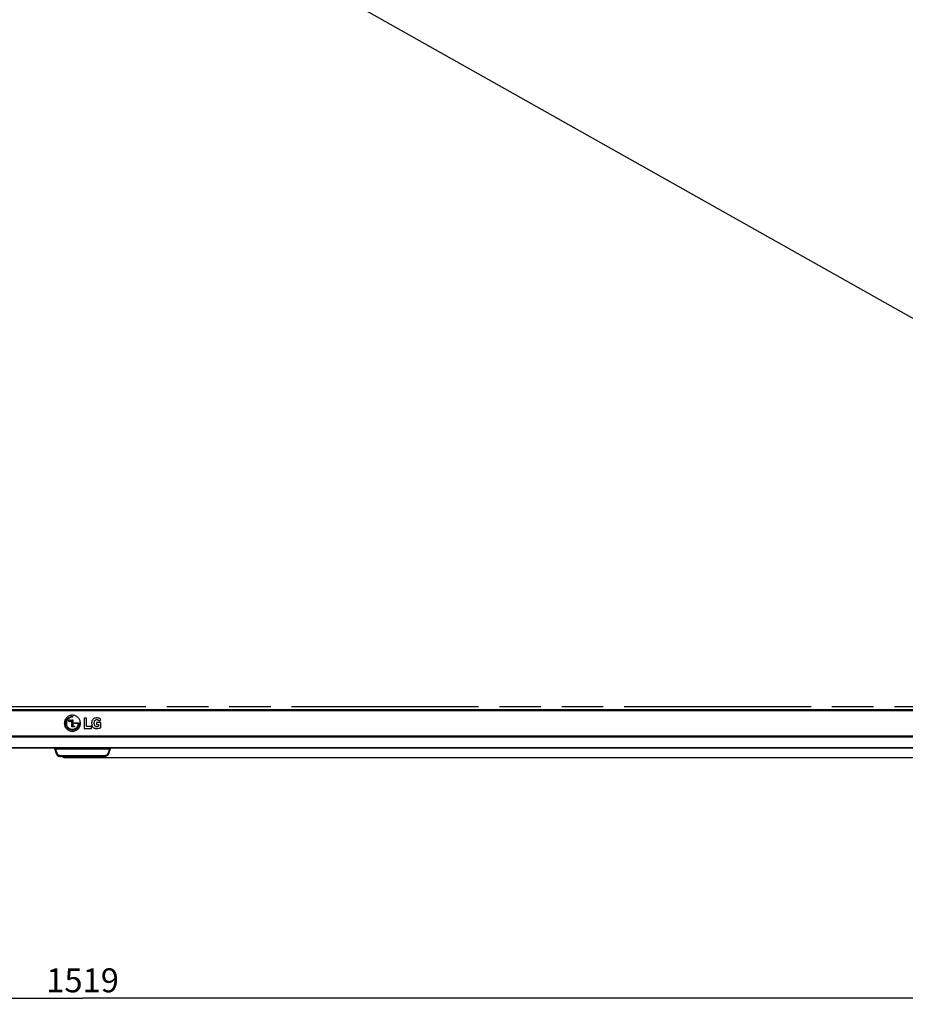
# Model space of a CAD drawing. Units: inches. Extents: x 0 to 157, y 0 to 118.
# Drawn here: x 35 to 54, y 40 to 61 of the extents above; entities that cross this region are included whole.
import ezdxf

# ---------------------------------------------------------------- set-up
doc = ezdxf.new("R2010")
doc.units = ezdxf.units.IN
doc.header["$LTSCALE"] = 8.661417
doc.header["$MEASUREMENT"] = 0
doc.linetypes.add('PHANTOM', pattern=[0.8, 0.45, -0.05, 0.1, -0.05, 0.1, -0.05])
doc.layers.get('0').update_dxf_attribs({"linetype": 'CONTINUOUS'})
for name, color, linetype in [('3_ALL_AXES', 7, 'CONTINUOUS'), ('7_ALL_FEATURES', 7, 'CONTINUOUS'), ('DEF_DRAFT_DIM', 7, 'CONTINUOUS'), ('DEF_DRAFT_ENTITY', 7, 'CONTINUOUS')]:
    doc.layers.add(name, color=color, linetype=linetype)
doc.styles.get("Standard").update_dxf_attribs({"font": 'ar_wgl__.ttf'})
doc.dimstyles.new('DIMSTYLE_1', dxfattribs={"dimtxt": 0.5, "dimasz": 0.1875, "dimexe": 0.125, "dimexo": 0.0625, "dimgap": 0.125, "dimtad": 0, "dimtih": 1, "dimtoh": 1, "dimdec": 0, "dimzin": 4, "dimdsep": 46, "dimtxsty": 'Standard', "dimblk": 'CLOSED', "dimblk1": 'CLOSED', "dimblk2": 'CLOSED', "dimcen": 0.09, "dimadec": 0, "dimazin": 1, "dimtfac": 1, "dimtofl": 0, "dimtmove": 0, "dimatfit": 3, "dimldrblk": 'CLOSED', "dimfxl": 0, "dimtolj": 1, "dimtzin": 4, "dimarcsym": 0})
doc.dimstyles.new('DIMSTYLE_2', dxfattribs={"dimtxt": 0.5, "dimasz": 0.1875, "dimexe": 0.125, "dimexo": 0.0625, "dimgap": 0.125, "dimtad": 0, "dimtih": 1, "dimtoh": 1, "dimdec": 1, "dimzin": 4, "dimdsep": 46, "dimtxsty": 'Standard', "dimblk": 'CLOSED', "dimblk1": 'CLOSED', "dimblk2": 'CLOSED', "dimcen": 0.09, "dimadec": 1, "dimazin": 1, "dimtfac": 1, "dimtofl": 0, "dimtmove": 0, "dimatfit": 3, "dimldrblk": 'CLOSED', "dimfxl": 0, "dimtolj": 1, "dimtzin": 4, "dimarcsym": 0})
doc.dimstyles.new('DIMSTYLE_3', dxfattribs={"dimtxt": 0.5, "dimasz": 0.1875, "dimexe": 0.125, "dimexo": 0.0625, "dimgap": 0.125, "dimtad": 0, "dimtih": 1, "dimtoh": 1, "dimzin": 4, "dimdsep": 46, "dimtxsty": 'Standard', "dimblk": 'CLOSED', "dimblk1": 'CLOSED', "dimblk2": 'CLOSED', "dimcen": 0.09, "dimazin": 1, "dimtfac": 1, "dimtofl": 0, "dimtmove": 0, "dimatfit": 3, "dimldrblk": 'CLOSED', "dimfxl": 0, "dimtolj": 1, "dimtzin": 4, "dimarcsym": 0})

# ---------------------------------------------------------------- blocks, each defined once
blk = doc.blocks.new('_CLOSED')
at = {"color": 0, "linetype": 'ByBlock'}
for p, q in [((0, 0), (-1, 0.17)), ((-1, 0.17), (-1, -0.17)), ((-1, -0.17), (0, 0)), ((-1, 0), (0, 0))]:
    blk.add_line(p, q, dxfattribs=at)
blk = doc.blocks.new('*D11')
at = {"layer": 'DEF_DRAFT_DIM', "color": 2, "linetype": 'Continuous', "transparency": 16777216}
for p, q in [((67.326, 81.084), (70.173, 81.084)), ((70.173, 81.084), (70.423, 81.084)), ((70.298, 81.084), (70.298, 63.182)), ((70.298, 45.281), (70.298, 63.182)), ((36.671, 45.281), (70.173, 45.281)), ((70.173, 45.281), (70.423, 45.281))]:
    blk.add_line(p, q, dxfattribs=at)
at = {"layer": 'DEF_DRAFT_DIM', "color": 2, "linetype": 'Continuous', "transparency": 16777216, "xscale": 0.1875, "yscale": 0.1875, "zscale": 0.1875}
for p, rotation in [((70.298, 81.084), 90), ((70.298, 45.281), 270)]:
    blk.add_blockref('_CLOSED', p, dxfattribs=dict(at, rotation=rotation))
at = {"layer": 'DEF_DRAFT_DIM', "color": 2, "linetype": 'Continuous', "transparency": 16777216, "insert": (69.673, 63.182), "char_height": 0.5, "width": 1.35874, "attachment_point": 2, "rotation": 90, "line_spacing_factor": 0.9}
blk.add_mtext(' 910', dxfattribs=at)
blk = doc.blocks.new('*D13')
at = {"layer": 'DEF_DRAFT_DIM', "color": 2, "linetype": 'Continuous', "transparency": 16777216}
for p, q in [((6.316, 80.506), (6.683, 81.157)), ((6.622, 81.048), (36.942, 63.976)), ((67.263, 46.903), (36.942, 63.976)), ((66.958, 46.361), (67.325, 47.012))]:
    blk.add_line(p, q, dxfattribs=at)
at = {"layer": 'DEF_DRAFT_DIM', "color": 2, "linetype": 'Continuous', "transparency": 16777216, "xscale": 0.1875, "yscale": 0.1875, "zscale": 0.1875}
for p, rotation in [((6.622, 81.048), 150.6182712118), ((67.263, 46.903), 330.6182712118)]:
    blk.add_blockref('_CLOSED', p, dxfattribs=dict(at, rotation=rotation))
at = {"layer": 'DEF_DRAFT_DIM', "color": 2, "linetype": 'Continuous', "transparency": 16777216, "insert": (38.547, 63.789), "char_height": 0.5, "width": 2.52416, "attachment_point": 2, "rotation": 330.6183, "line_spacing_factor": 0.9}
blk.add_mtext('1767.67', dxfattribs=at)
blk = doc.blocks.new('*D25')
at = {"layer": 'DEF_DRAFT_DIM', "color": 2, "linetype": 'Continuous', "transparency": 16777216}
for p, q in [((6.712, 42.412), (6.712, 40.139)), ((66.505, 42.412), (66.505, 40.139)), ((6.712, 40.264), (36.609, 40.264)), ((66.505, 40.264), (36.609, 40.264))]:
    blk.add_line(p, q, dxfattribs=at)
at = {"layer": 'DEF_DRAFT_DIM', "color": 2, "linetype": 'Continuous', "transparency": 16777216, "xscale": 0.1875, "yscale": 0.1875, "zscale": 0.1875}
for p, rotation in [((6.712, 40.264), 180.0000010973), ((66.505, 40.264), 1.0973e-06)]:
    blk.add_blockref('_CLOSED', p, dxfattribs=dict(at, rotation=rotation))
at = {"layer": 'DEF_DRAFT_DIM', "color": 2, "linetype": 'Continuous', "transparency": 16777216, "insert": (36.609, 40.889), "char_height": 0.5, "width": 1.5539, "attachment_point": 2, "line_spacing_factor": 0.9}
blk.add_mtext('1519', dxfattribs=at)

msp = doc.modelspace()

# ---------------------------------------------------------------- linework, layer by layer
at = {"layer": '3_ALL_AXES', "color": 7, "linetype": 'Continuous'}
for p, q in [((6.355, 46.282), (66.862, 46.282)), ((66.862, 46.254), (6.355, 46.254)), ((6.059, 45.731), (67.159, 45.731)), ((67.159, 45.701), (6.059, 45.701)), ((5.955, 45.483), (67.263, 45.483)), ((67.263, 45.478), (5.955, 45.478)), ((36.21, 45.296), (36.21, 45.3)), ((36.21, 45.285), (36.21, 45.284)), ((36.229, 45.293), (36.229, 45.3)), ((36.24, 45.292), (36.31, 45.292)), ((36.24, 45.281), (36.24, 45.292)), ((36.24, 45.281), (36.908, 45.281)), ((36.31, 45.281), (36.31, 45.292)), ((36.31, 45.292), (36.315, 45.285)), ((36.609, 45.284), (36.609, 45.3)), ((36.609, 45.281), (36.609, 45.284))]:
    msp.add_line(p, q, dxfattribs=at)
for points in [[(36.175, 45.3), (36.18, 45.297), (36.191, 45.291), (36.202, 45.287), (36.208, 45.285)], [(36.208, 45.285), (36.209, 45.285), (36.21, 45.285)], [(36.21, 45.284), (36.211, 45.284), (36.212, 45.284), (36.213, 45.284), (36.214, 45.284), (36.215, 45.283), (36.216, 45.283), (36.217, 45.283), (36.219, 45.283), (36.22, 45.282), (36.222, 45.282), (36.224, 45.282), (36.226, 45.282), (36.227, 45.282)]]:
    msp.add_lwpolyline(points, dxfattribs=at)
for centre, radius, start, end in [((36.238, 45.399), 0.107, 247.8514, 254.7057), ((36.24, 45.406), 0.125, 264.0739, 269.9969), ((36.24, 45.406), 0.114, 264.1115, 269.997), ((36.487, 45.041), 0.307, 122.4116, 125.123), ((36.485, 45.046), 0.293, 120.0556, 125.3852), ((36.733, 45.046), 0.293, 54.6148, 59.9444), ((36.731, 45.041), 0.307, 54.877, 57.5884)]:
    msp.add_arc(centre, radius, start, end, dxfattribs=at)
for points, knots in [([(36.208, 45.285), (36.208, 45.285), (36.208, 45.287), (36.208, 45.29), (36.209, 45.293), (36.21, 45.296)], [0, 0, 0, 0, 0.09154, 0.304428, 1, 1, 1, 1]), ([(36.21, 45.296), (36.213, 45.295), (36.219, 45.294), (36.225, 45.293), (36.229, 45.293)], [0, 0, 0, 0, 0.499652, 1, 1, 1, 1]), ([(36.227, 45.282), (36.228, 45.281), (36.227, 45.283), (36.228, 45.285), (36.228, 45.289), (36.228, 45.291), (36.229, 45.293)], [0, 0, 0, 0, 0.075166, 0.289851, 0.613479, 1, 1, 1, 1]), ([(36.315, 45.285), (36.314, 45.285), (36.313, 45.283), (36.311, 45.281), (36.31, 45.281)], [0, 0, 0, 0, 0.312472, 1, 1, 1, 1]), ([(36.315, 45.285), (36.337, 45.285), (36.436, 45.284), (36.534, 45.284), (36.609, 45.284)], [0, 0, 0, 0, 0.232006, 1, 1, 1, 1]), ([(36.903, 45.285), (36.88, 45.285), (36.782, 45.284), (36.684, 45.284), (36.609, 45.284)], [0, 0, 0, 0, 0.232006, 1, 1, 1, 1])]:
    msp.add_open_spline(points, degree=3, knots=knots, dxfattribs=at)
at = {"layer": '7_ALL_FEATURES', "color": 40, "linetype": 'Continuous'}
for p, q in [((36.388, 46.067), (36.404, 46.067)), ((36.388, 45.919), (36.388, 46.067)), ((36.404, 46.067), (36.404, 45.934)), ((36.438, 45.985), (36.438, 46)), ((36.438, 46), (36.531, 46)), ((36.522, 45.985), (36.438, 45.985)), ((36.521, 45.978), (36.522, 45.985)), ((36.531, 46), (36.538, 46)), ((36.902, 46.008), (36.902, 45.968)), ((36.989, 46.008), (36.902, 46.008)), ((36.902, 46.008), (36.902, 45.968)), ((36.902, 45.968), (36.943, 45.968)), ((36.943, 45.968), (36.943, 45.931)), ((36.957, 46.041), (36.988, 46.069)), ((36.989, 45.904), (36.989, 46.008)), ((36.438, 45.919), (36.388, 45.919)), ((36.404, 45.934), (36.438, 45.934)), ((36.438, 45.934), (36.438, 45.919)), ((36.639, 45.886), (36.792, 45.886))]:
    msp.add_line(p, q, dxfattribs=at)
at = {"layer": '7_ALL_FEATURES', "color": 7, "linetype": 'Continuous'}
for p, q in [((36.689, 46.102), (36.639, 46.102)), ((36.639, 46.102), (36.639, 45.887)), ((36.689, 45.928), (36.689, 46.102)), ((36.639, 45.887), (36.792, 45.887)), ((36.639, 45.886), (36.792, 45.886)), ((36.792, 45.928), (36.689, 45.928)), ((36.792, 45.887), (36.792, 45.928)), ((36.025, 45.464), (36.058, 45.366)), ((36.047, 45.459), (36.043, 45.47)), ((36.077, 45.367), (36.045, 45.459)), ((36.047, 45.459), (37.171, 45.459)), ((37.172, 45.459), (37.14, 45.367)), ((37.159, 45.366), (37.193, 45.464)), ((37.174, 45.47), (37.171, 45.459)), ((37.066, 45.314), (36.152, 45.314)), ((36.152, 45.314), (36.152, 45.3)), ((37.066, 45.3), (36.152, 45.3)), ((36.908, 45.292), (36.903, 45.285)), ((36.978, 45.292), (36.908, 45.292)), ((36.908, 45.281), (36.908, 45.292)), ((36.978, 45.281), (36.908, 45.281)), ((36.978, 45.281), (36.978, 45.292)), ((36.989, 45.293), (36.989, 45.3)), ((37.008, 45.296), (37.008, 45.3)), ((37.008, 45.285), (37.009, 45.285)), ((37.009, 45.285), (37.01, 45.285)), ((37.066, 45.314), (37.066, 45.3))]:
    msp.add_line(p, q, dxfattribs=at)
for points in [[(36.045, 45.459), (36.046, 45.459), (36.046, 45.459), (36.047, 45.459)], [(37.172, 45.459), (37.172, 45.459), (37.171, 45.459), (37.171, 45.459)], [(36.991, 45.282), (36.992, 45.282), (36.994, 45.282), (36.996, 45.282), (36.997, 45.282), (36.999, 45.283), (37, 45.283), (37.002, 45.283), (37.003, 45.283), (37.004, 45.284), (37.005, 45.284), (37.006, 45.284), (37.007, 45.284), (37.007, 45.284), (37.008, 45.285)], [(37.01, 45.285), (37.016, 45.287), (37.027, 45.291), (37.038, 45.297), (37.043, 45.3)]]:
    msp.add_lwpolyline(points, dxfattribs=at)
at = {"layer": '7_ALL_FEATURES', "color": 40, "linetype": 'Continuous'}
for centre, radius, start, end in [((36.398, 45.939), 0.178, 87.9625, 92.5268), ((35.554, 46.126), 0.85, 359.426, 0.4741), ((36.288, 45.996), 0.25, 357.6336, 0.9839), ((36.94, 46.001), 0.0932, 162.4979, 175.1041), ((37.014, 45.994), 0.168, 174.6434, 186.7999), ((36.928, 45.983), 0.0805, 186.6743, 200.9222), ((36.901, 45.999), 0.064, 96.3293, 111.4894), ((36.906, 45.962), 0.102, 82.665, 96.6819), ((36.901, 45.994), 0.0691, 250.4386, 264.4735), ((36.907, 46.044), 0.12, 264.2989, 279.8351), ((36.905, 46.084), 0.201, 268.0554, 283.8214), ((36.914, 46.013), 0.0873, 278.8019, 289.3847), ((36.92, 46.022), 0.137, 283.6716, 294.6341), ((36.944, 45.969), 0.0791, 294.798, 304.4172)]:
    msp.add_arc(centre, radius, start, end, dxfattribs=at)
at = {"layer": '7_ALL_FEATURES', "color": 7, "linetype": 'Continuous'}
for centre, radius, start, end in [((36.136, 45.503), 0.118, 192.2808, 198.9976), ((36.136, 45.502), 0.0981, 194.1807, 199.0028), ((36.152, 45.399), 0.0992, 199.1051, 218.4938), ((37.065, 45.399), 0.0992, 321.4746, 340.8932), ((37.081, 45.502), 0.0981, 340.9972, 345.8193), ((37.081, 45.503), 0.118, 341.0027, 347.7191), ((36.152, 45.399), 0.099, 252.4848, 269.9499), ((36.978, 45.406), 0.114, 270.003, 275.8885), ((36.978, 45.406), 0.125, 270.0031, 275.9261), ((36.98, 45.399), 0.107, 285.2943, 292.1486), ((37.066, 45.399), 0.099, 270.0505, 287.5517)]:
    msp.add_arc(centre, radius, start, end, dxfattribs=at)
at = {"layer": '7_ALL_FEATURES', "color": 40, "linetype": 'Continuous'}
for points, knots in [([(36.564, 45.993), (36.564, 46.015), (36.555, 46.059), (36.524, 46.104), (36.49, 46.132), (36.462, 46.147), (36.435, 46.155), (36.413, 46.159), (36.396, 46.159), (36.379, 46.159), (36.357, 46.155), (36.331, 46.147), (36.302, 46.132), (36.277, 46.111), (36.257, 46.086), (36.241, 46.058), (36.233, 46.032), (36.23, 46.01), (36.229, 45.997), (36.229, 45.989), (36.229, 45.987)], [0, 0, 0, 0, 0.125344, 0.246349, 0.306912, 0.367919, 0.429961, 0.461668, 0.493985, 0.526295, 0.557996, 0.620032, 0.681037, 0.7416, 0.802163, 0.86317, 0.92521, 0.956914, 0.989229, 1, 1, 1, 1]), ([(36.229, 45.987), (36.229, 45.983), (36.23, 45.974), (36.233, 45.954), (36.241, 45.928), (36.257, 45.899), (36.277, 45.874), (36.302, 45.854), (36.331, 45.838), (36.357, 45.83), (36.379, 45.827), (36.396, 45.826), (36.413, 45.827), (36.435, 45.83), (36.462, 45.838), (36.49, 45.854), (36.524, 45.881), (36.555, 45.927), (36.564, 45.971), (36.564, 45.993)], [0, 0, 0, 0, 0.022017, 0.054417, 0.117822, 0.180171, 0.242068, 0.303965, 0.366314, 0.429717, 0.462117, 0.495139, 0.528169, 0.560573, 0.623983, 0.686334, 0.748231, 0.8719, 1, 1, 1, 1]), ([(36.496, 45.893), (36.481, 45.878), (36.45, 45.86), (36.412, 45.852), (36.389, 45.852), (36.368, 45.855), (36.343, 45.861), (36.317, 45.875), (36.294, 45.894), (36.276, 45.918), (36.262, 45.946), (36.255, 45.976), (36.255, 46.002), (36.258, 46.023), (36.263, 46.039), (36.27, 46.056), (36.281, 46.076), (36.292, 46.088), (36.299, 46.094)], [0, 0, 0, 0, 0.150585, 0.225904, 0.263952, 0.302418, 0.368823, 0.434527, 0.500233, 0.566644, 0.637433, 0.707376, 0.777318, 0.812599, 0.848213, 0.893203, 0.937529, 1, 1, 1, 1]), ([(36.39, 46.118), (36.37, 46.117), (36.34, 46.108), (36.308, 46.084), (36.29, 46.061), (36.277, 46.036), (36.271, 46.01), (36.27, 45.983), (36.275, 45.955), (36.287, 45.929), (36.305, 45.906), (36.323, 45.89), (36.34, 45.881), (36.355, 45.874), (36.371, 45.87), (36.389, 45.868), (36.401, 45.868), (36.407, 45.868)], [0, 0, 0, 0, 0.149748, 0.224642, 0.300582, 0.368585, 0.43583, 0.503077, 0.571087, 0.644918, 0.717792, 0.790666, 0.827457, 0.86463, 0.910437, 0.955537, 1, 1, 1, 1]), ([(36.299, 46.094), (36.301, 46.097), (36.314, 46.108), (36.34, 46.123), (36.37, 46.132), (36.392, 46.133), (36.401, 46.133), (36.404, 46.133)], [0, 0, 0, 0, 0.09618, 0.432822, 0.775794, 0.89979, 1, 1, 1, 1]), ([(36.322, 46.047), (36.322, 46.048), (36.322, 46.05), (36.324, 46.055), (36.328, 46.061), (36.333, 46.065), (36.339, 46.067), (36.343, 46.067), (36.347, 46.067), (36.353, 46.065), (36.358, 46.061), (36.362, 46.055), (36.364, 46.05), (36.364, 46.047), (36.364, 46.046)], [0, 0, 0, 0, 0.052447, 0.116059, 0.24012, 0.364172, 0.427776, 0.493331, 0.558928, 0.622579, 0.746714, 0.870822, 0.93444, 1, 1, 1, 1]), ([(36.364, 46.046), (36.364, 46.044), (36.364, 46.042), (36.362, 46.036), (36.358, 46.031), (36.353, 46.027), (36.347, 46.025), (36.343, 46.025), (36.339, 46.025), (36.333, 46.027), (36.328, 46.031), (36.324, 46.036), (36.322, 46.042), (36.322, 46.045), (36.322, 46.046), (36.322, 46.047)], [0, 0, 0, 0, 0.063897, 0.125904, 0.246846, 0.367783, 0.429794, 0.493714, 0.557543, 0.619502, 0.740403, 0.861333, 0.923331, 0.987222, 1, 1, 1, 1]), ([(36.407, 45.868), (36.413, 45.869), (36.431, 45.872), (36.453, 45.88), (36.473, 45.893), (36.487, 45.906), (36.5, 45.921), (36.514, 45.945), (36.52, 45.965), (36.521, 45.978)], [0, 0, 0, 0, 0.103194, 0.309571, 0.414229, 0.520528, 0.640993, 0.760669, 1, 1, 1, 1]), ([(36.538, 45.986), (36.537, 45.969), (36.529, 45.935), (36.509, 45.906), (36.496, 45.893)], [0, 0, 0, 0, 0.499969, 1, 1, 1, 1]), ([(36.959, 46.094), (36.955, 46.095), (36.947, 46.099), (36.929, 46.103), (36.904, 46.105), (36.877, 46.103), (36.853, 46.096), (36.831, 46.084), (36.814, 46.064), (36.804, 46.041), (36.799, 46.017), (36.797, 45.988), (36.8, 45.96), (36.807, 45.937), (36.817, 45.918), (36.832, 45.902), (36.845, 45.895), (36.852, 45.892)], [0, 0, 0, 0, 0.037041, 0.074102, 0.156912, 0.242859, 0.303809, 0.36711, 0.456225, 0.515048, 0.579793, 0.671175, 0.757809, 0.819195, 0.875632, 0.937822, 1, 1, 1, 1]), ([(36.878, 45.929), (36.872, 45.931), (36.864, 45.937), (36.856, 45.947), (36.854, 45.952), (36.853, 45.954)], [0, 0, 0, 0, 0.535702, 0.767906, 1, 1, 1, 1]), ([(36.919, 46.063), (36.922, 46.062), (36.928, 46.061), (36.937, 46.058), (36.945, 46.053), (36.952, 46.047), (36.956, 46.043), (36.957, 46.041)], [0, 0, 0, 0, 0.201869, 0.403617, 0.624613, 0.845419, 1, 1, 1, 1]), ([(36.852, 45.892), (36.859, 45.889), (36.874, 45.885), (36.889, 45.883), (36.898, 45.883)], [0, 0, 0, 0, 0.46922, 1, 1, 1, 1])]:
    msp.add_open_spline(points, degree=3, knots=knots, dxfattribs=at)
for points in [[(36.851, 46.029), (36.853, 46.035), (36.856, 46.04), (36.859, 46.045)], [(36.859, 46.045), (36.864, 46.051), (36.871, 46.056), (36.878, 46.059)], [(36.988, 46.069), (36.981, 46.08), (36.97, 46.088), (36.959, 46.094)]]:
    msp.add_open_spline(points, degree=3, dxfattribs=at)
at = {"layer": '7_ALL_FEATURES', "color": 7, "linetype": 'Continuous'}
for points, knots in [([(36.043, 45.47), (36.041, 45.469), (36.037, 45.468), (36.031, 45.466), (36.028, 45.465), (36.026, 45.464), (36.025, 45.464), (36.025, 45.464), (36.025, 45.464)], [0, 0, 0, 0, 0.368796, 0.706481, 0.835288, 0.927903, 0.981414, 1, 1, 1, 1]), ([(36.045, 45.459), (36.043, 45.458), (36.039, 45.457), (36.034, 45.456), (36.03, 45.455), (36.028, 45.455), (36.028, 45.456)], [0, 0, 0, 0, 0.377999, 0.69261, 0.904933, 1, 1, 1, 1]), ([(36.077, 45.367), (36.073, 45.366), (36.067, 45.365), (36.061, 45.364), (36.059, 45.366), (36.058, 45.366)], [0, 0, 0, 0, 0.663336, 0.883898, 1, 1, 1, 1]), ([(36.075, 45.337), (36.084, 45.326), (36.099, 45.313), (36.117, 45.306), (36.122, 45.305)], [0, 0, 0, 0, 0.747285, 1, 1, 1, 1]), ([(36.152, 45.314), (36.135, 45.314), (36.103, 45.325), (36.082, 45.352), (36.077, 45.367)], [0, 0, 0, 0, 0.505338, 1, 1, 1, 1]), ([(37.14, 45.367), (37.135, 45.352), (37.115, 45.325), (37.082, 45.314), (37.066, 45.314)], [0, 0, 0, 0, 0.494622, 1, 1, 1, 1]), ([(37.143, 45.337), (37.134, 45.326), (37.118, 45.313), (37.1, 45.306), (37.096, 45.305)], [0, 0, 0, 0, 0.74732, 1, 1, 1, 1]), ([(37.159, 45.366), (37.159, 45.366), (37.157, 45.364), (37.15, 45.365), (37.144, 45.366), (37.14, 45.367)], [0, 0, 0, 0, 0.116101, 0.336708, 1, 1, 1, 1]), ([(37.19, 45.456), (37.19, 45.455), (37.187, 45.455), (37.184, 45.456), (37.178, 45.457), (37.174, 45.458), (37.172, 45.459)], [0, 0, 0, 0, 0.094531, 0.306633, 0.621488, 1, 1, 1, 1]), ([(37.193, 45.464), (37.193, 45.464), (37.192, 45.464), (37.191, 45.464), (37.189, 45.465), (37.186, 45.466), (37.181, 45.468), (37.177, 45.469), (37.174, 45.47)], [0, 0, 0, 0, 0.018586, 0.072097, 0.164712, 0.293519, 0.631204, 1, 1, 1, 1]), ([(36.903, 45.285), (36.903, 45.285), (36.904, 45.283), (36.906, 45.281), (36.908, 45.281)], [0, 0, 0, 0, 0.312472, 1, 1, 1, 1]), ([(37.008, 45.296), (37.005, 45.295), (36.999, 45.294), (36.992, 45.293), (36.989, 45.293)], [0, 0, 0, 0, 0.499652, 1, 1, 1, 1]), ([(36.991, 45.282), (36.99, 45.281), (36.991, 45.283), (36.99, 45.285), (36.99, 45.289), (36.989, 45.291), (36.989, 45.293)], [0, 0, 0, 0, 0.075166, 0.289851, 0.613479, 1, 1, 1, 1]), ([(37.01, 45.285), (37.01, 45.285), (37.01, 45.287), (37.01, 45.29), (37.009, 45.293), (37.008, 45.296)], [0, 0, 0, 0, 0.091494, 0.304365, 1, 1, 1, 1])]:
    msp.add_open_spline(points, degree=3, knots=knots, dxfattribs=at)
at = {"layer": 'DEF_DRAFT_ENTITY', "color": 3, "linetype": 'PHANTOM'}
msp.add_line((6.316, 46.342), (66.902, 46.342), dxfattribs=at)

# ---------------------------------------------------------------- dimensions: what is measured, and where the dimension line sits
at = {"layer": 'DEF_DRAFT_DIM', "color": 2, "linetype": 'Continuous'}
for base, p1, p2, angle, dimstyle, picture, middle in [((67.263, 46.903), (6.286, 80.451), (66.927, 46.307), 330.6183, 'DIMSTYLE_3', '*D13', (38.258, 63.235)), ((6.712, 40.264), (66.505, 42.475), (6.712, 42.475), 180, 'DIMSTYLE_1', '*D25', (36.63, 40.264))]:
    dim = msp.add_linear_dim(base=base, p1=p1, p2=p2, angle=angle, dimstyle=dimstyle, override={"dimtad": 1, "dimtih": 0, "dimtoh": 0}, dxfattribs=at)
    dim.commit()
    dim.dimension.update_dxf_attribs({"geometry": picture, "text_midpoint": middle, "dimtype": 160})
dim = msp.add_linear_dim(base=(70.298, 81.084), p1=(36.609, 45.281), p2=(67.263, 81.084), angle=90, text=' 910', dimstyle='DIMSTYLE_2', override={"dimtad": 1, "dimtih": 0, "dimtoh": 0}, dxfattribs=at)
dim.commit()
dim.dimension.update_dxf_attribs({"geometry": '*D11', "text_midpoint": (70.298, 63.277), "dimtype": 160})

doc.saveas('drawing.dxf')
